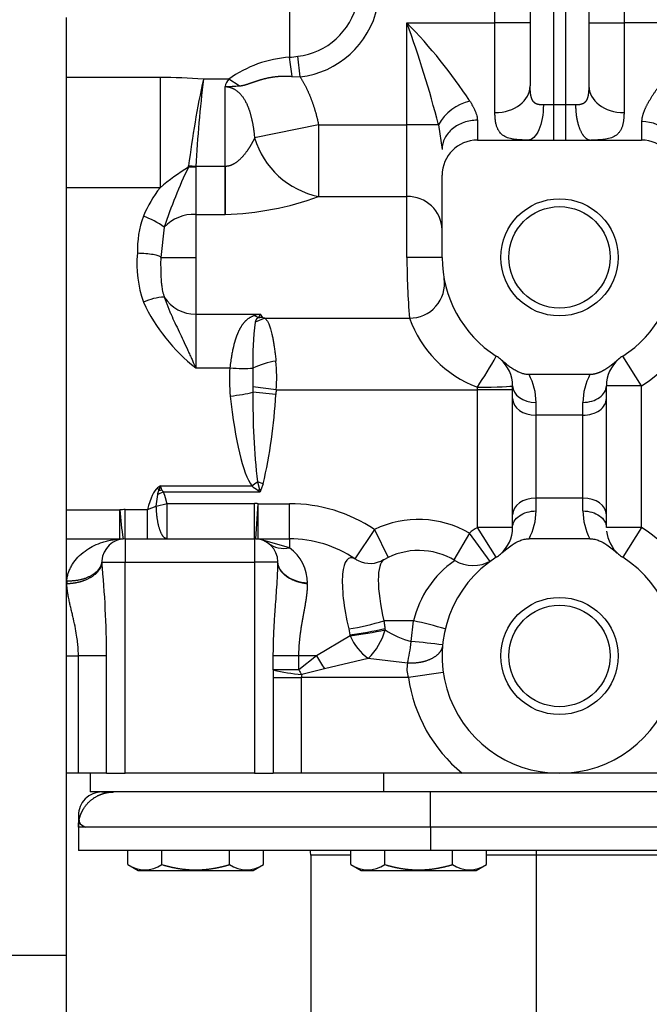
# Model space of a CAD drawing. Units: millimetres. Extents: x 0 to 408, y 0 to 202.
# Drawn here: x 201 to 206, y 137 to 146 of the extents above; entities that cross this region are included whole.
import ezdxf
from ezdxf.enums import TextEntityAlignment as Align
from ezdxf.lldxf.tags import DXFTag

# ---------------------------------------------------------------- set-up
doc = ezdxf.new("R2010")
doc.units = ezdxf.units.MM
doc.layers.add('G4L08-002_ALLCAT', color=7, linetype='Continuous')
doc.layers.add('Predeterminado', color=7, linetype='Continuous')
doc.styles.add('SEACAD_Arial', font='arial.ttf')
tags = doc.linetypes.add('HIDDEN2', pattern=[4.7625, 3.175, -1.5875]).pattern_tags.tags
tags[6:7] = [DXFTag(74, 4), DXFTag(75, 0), DXFTag(340, '0'), DXFTag(46, 0.0), DXFTag(50, 0.0), DXFTag(44, 0.0), DXFTag(45, 0.0)]
tags[4:5] = [DXFTag(74, 4), DXFTag(75, 0), DXFTag(340, '0'), DXFTag(46, 0.0), DXFTag(50, 0.0), DXFTag(44, 0.0), DXFTag(45, 0.0)]
doc.dimstyles.new('SOLE', dxfattribs={"dimtxt": 2.6, "dimasz": 2.08, "dimexe": 1.3, "dimexo": 1.3, "dimgap": 0.65, "dimtad": 1, "dimlfac": 10, "dimdsep": 46, "dimtxsty": 'SEACAD_Arial', "dimblk1": '_SE_FILLED', "dimblk2": '_SE_FILLED', "dimsah": 1, "dimcen": 1.3, "dimadec": 0, "dimazin": 0, "dimtfac": 0.7, "dimtdec": 3, "dimtmove": 0, "dimatfit": 3, "dimfxl": 1, "dimarcsym": 0})

# ---------------------------------------------------------------- blocks, each defined once
blk = doc.blocks.new('SE1')
at = {"layer": 'G4L08-002_ALLCAT', "color": 7, "linetype": 'Continuous'}
for p, q in [((205.3212, 149.4827), (205.3212, 145.1211)), ((205.4212, 149.4827), (205.4212, 145.1211)), ((204.8212, 145.8211), (204.8212, 148.4046)), ((205.9212, 148.4046), (205.9212, 145.8211)), ((203.0712, 146.794), (203.0712, 145.5279)), ((204.0712, 144.9525), (204.0712, 145.8211)), ((204.0712, 145.8211), (204.8212, 145.8211)), ((204.8212, 145.0551), (204.8212, 145.8211)), ((205.1212, 145.8211), (204.8212, 145.8211)), ((205.6212, 145.8211), (205.9212, 145.8211)), ((206.6712, 145.8211), (205.9212, 145.8211)), ((205.9212, 145.8211), (205.9212, 145.0551)), ((203.1614, 145.36), (203.1406, 145.5356)), ((203.0923, 145.3644), (203.1614, 145.36)), ((201.9676, 145.3545), (201.1712, 145.3545)), ((201.9676, 145.3545), (201.9676, 144.4151)), ((202.5527, 145.3416), (202.3363, 145.3416)), ((202.6427, 145.2838), (202.5527, 145.3416)), ((202.5212, 144.5965), (202.5212, 145.2775)), ((205.3212, 145.1211), (205.234, 145.1211)), ((205.3212, 145.1211), (205.3212, 144.8211)), ((205.4212, 145.1211), (205.3212, 145.1211)), ((205.4212, 145.1211), (205.4212, 144.8211)), ((205.5084, 145.1211), (205.4212, 145.1211)), ((203.3182, 144.9525), (202.7729, 144.839)), ((203.3182, 144.9525), (204.0712, 144.9525)), ((203.3182, 144.9525), (203.3182, 144.3397)), ((204.0712, 144.3397), (204.0712, 144.9525)), ((204.3398, 144.9525), (204.0712, 144.9525)), ((204.3398, 144.9525), (204.3712, 144.7412)), ((204.6712, 144.9905), (204.6712, 144.8211)), ((206.0712, 144.9785), (206.0712, 144.8211)), ((202.2094, 144.5911), (202.2105, 144.6017)), ((202.2715, 144.5965), (202.2105, 144.6017)), ((202.2712, 144.5914), (202.2715, 144.5965)), ((202.2712, 144.5914), (202.2712, 144.1868)), ((202.5212, 144.5965), (202.2715, 144.5965)), ((202.5214, 144.5965), (202.5212, 144.5965)), ((202.5212, 144.1868), (202.5212, 144.5965)), ((201.9676, 144.4151), (201.1712, 144.4151)), ((203.3182, 144.3397), (204.0712, 144.3397)), ((204.0712, 143.8211), (204.0712, 144.3397)), ((202.2712, 144.1868), (202.5212, 144.1868)), ((202.2712, 144.1868), (202.2712, 143.8211)), ((202.0033, 144.0772), (201.9727, 143.8211)), ((201.9727, 143.8211), (202.2712, 143.8211)), ((202.2712, 143.8211), (202.2712, 143.3375)), ((204.3712, 143.8211), (204.0712, 143.8211)), ((202.2712, 143.3375), (202.8212, 143.3375)), ((202.2712, 143.3375), (202.2712, 142.8782)), ((202.8212, 143.3375), (202.7729, 143.3241)), ((202.7729, 143.3241), (202.8053, 143.3078)), ((202.8605, 143.3026), (202.7782, 143.2671)), ((202.8017, 143.3063), (202.8378, 143.3117)), ((202.8053, 143.3078), (202.8017, 143.3063)), ((202.8212, 143.3375), (202.8053, 143.3078)), ((202.8378, 143.3117), (202.8053, 143.3078)), ((202.8212, 143.3375), (202.8378, 143.3117)), ((202.8605, 143.3026), (204.0927, 143.3026)), ((206.0712, 142.7257), (205.9097, 142.9785)), ((202.2712, 142.8782), (202.5621, 142.8782)), ((202.7586, 142.8762), (202.759, 142.7168)), ((202.759, 142.7168), (202.759, 142.6705)), ((202.9572, 142.6898), (202.759, 142.7168)), ((202.9572, 142.6898), (204.6712, 142.6898)), ((204.6712, 142.6898), (204.6712, 142.7143)), ((204.6712, 141.5166), (204.6712, 142.6898)), ((204.9712, 142.6898), (204.6712, 142.6898)), ((206.0712, 142.7257), (205.7712, 142.7257)), ((206.0712, 141.5166), (206.0712, 142.7257)), ((202.9527, 142.6512), (202.759, 142.6705)), ((205.1712, 142.4747), (205.1712, 142.5843)), ((205.5712, 142.4747), (205.5712, 142.5843)), ((205.1712, 141.7676), (205.1712, 142.4747)), ((205.5712, 142.4747), (205.1712, 142.4747)), ((205.5712, 141.7676), (205.5712, 142.4747)), ((201.9712, 141.8719), (201.9465, 141.8546)), ((201.9609, 141.8345), (201.9465, 141.8546)), ((201.9609, 141.8345), (201.9712, 141.8719)), ((201.9712, 141.8719), (202.7482, 141.8719)), ((201.9826, 141.8382), (201.9712, 141.8719)), ((202.7968, 141.9059), (202.815, 141.8418)), ((202.8455, 141.8881), (202.7968, 141.9059)), ((202.815, 141.8418), (202.8212, 141.82)), ((202.8273, 141.8374), (202.815, 141.8418)), ((202.8455, 141.8881), (202.8273, 141.8374)), ((201.9352, 141.7001), (201.9473, 141.7974)), ((201.9963, 141.82), (201.9473, 141.7974)), ((201.9963, 141.82), (202.8212, 141.82)), ((202.8027, 141.8331), (202.8212, 141.82)), ((205.5712, 141.7676), (205.1712, 141.7676)), ((205.1712, 141.658), (205.1712, 141.7676)), ((205.5712, 141.658), (205.5712, 141.7676)), ((201.6712, 141.6693), (201.8596, 141.6693)), ((201.6712, 141.4211), (201.6712, 141.6693)), ((201.8596, 141.6693), (201.9352, 141.7001)), ((201.8596, 141.4211), (201.8596, 141.6693)), ((201.9352, 141.7001), (202.0265, 141.7211)), ((202.0265, 141.7211), (202.7712, 141.7211)), ((202.0265, 141.4211), (202.0265, 141.7211)), ((202.7712, 141.4211), (202.7712, 141.7211)), ((202.7836, 141.4207), (202.8022, 141.7202)), ((202.8022, 141.7202), (203.0712, 141.7202)), ((202.8022, 141.4204), (202.8022, 141.7202)), ((203.0712, 141.4204), (203.0712, 141.7202)), ((201.1712, 141.667), (201.6235, 141.667)), ((201.6235, 141.4194), (201.6235, 141.667)), ((204.8327, 141.2638), (204.6712, 141.5166)), ((204.9712, 141.5166), (204.6712, 141.5166)), ((206.0712, 141.5166), (205.7712, 141.5166)), ((206.0712, 141.5166), (205.9097, 141.2638)), ((201.1712, 141.4194), (201.6235, 141.4194)), ((201.6712, 141.4211), (201.6712, 141.2211)), ((202.7712, 141.4211), (202.7712, 141.2211)), ((203.0712, 141.3442), (202.8022, 141.4204)), ((202.8022, 141.4204), (203.0712, 141.4204)), ((203.0712, 141.4204), (203.0712, 141.3442)), ((203.7952, 141.4997), (203.6281, 141.2508)), ((203.7952, 141.4997), (203.9103, 141.2614)), ((204.6032, 141.47), (204.471, 141.2409)), ((204.7804, 141.228), (204.6032, 141.47)), ((201.4714, 141.2211), (201.6712, 141.2211)), ((201.6712, 139.4211), (201.6712, 141.2211)), ((201.6712, 141.2211), (202.7712, 141.2211)), ((202.7712, 141.2211), (202.7712, 139.4211)), ((202.9712, 141.2211), (202.7712, 141.2211)), ((204.1279, 140.7211), (203.8744, 140.7211)), ((204.1084, 140.5443), (204.1279, 140.7211)), ((203.5871, 140.5929), (203.301, 140.4211)), ((203.5749, 140.6519), (203.5854, 140.6021)), ((203.5854, 140.6021), (203.5871, 140.5929)), ((203.8835, 140.6564), (203.885, 140.6445)), ((201.1712, 140.4211), (201.2712, 140.4211)), ((201.2712, 139.4211), (201.2712, 140.4211)), ((201.5112, 140.4211), (201.2712, 140.4211)), ((201.5112, 139.4211), (201.5112, 140.4211)), ((202.9324, 140.3017), (202.9324, 140.4211)), ((203.1504, 140.4211), (202.9324, 140.4211)), ((203.1504, 140.3017), (203.1504, 140.4211)), ((203.301, 140.4211), (203.1504, 140.4211)), ((203.301, 140.4211), (203.1504, 140.3017)), ((203.7419, 140.4005), (203.37, 140.3112)), ((204.077, 140.3605), (203.7419, 140.4005)), ((203.1504, 140.3017), (202.9324, 140.3017)), ((203.37, 140.3112), (203.1742, 140.2634)), ((204.3812, 140.2802), (204.0842, 140.2379)), ((202.9312, 140.2379), (202.9312, 139.4211)), ((202.9312, 140.2379), (203.1712, 140.2379)), ((203.1712, 140.2379), (203.1712, 139.4211)), ((204.0842, 140.2379), (203.1712, 140.2379)), ((203.8712, 139.4211), (203.8712, 139.2611)), ((204.2712, 138.9611), (204.2712, 139.2611)), ((204.2712, 138.9611), (201.3299, 138.9611)), ((222.4212, 138.9611), (204.2712, 138.9611)), ((204.2712, 138.9611), (204.2712, 138.7611)), ((205.1712, 138.7611), (205.1712, 138.7211)), ((203.5938, 138.7211), (203.2512, 138.7211)), ((205.1712, 138.7211), (204.7485, 138.7211)), ((207.9938, 138.7211), (205.1712, 138.7211)), ((205.1712, 138.7211), (205.1712, 137.2611)), ((201.1712, 137.8662), (200.3712, 137.8662))]:
    blk.add_line(p, q, dxfattribs=at)
at = {"layer": 'G4L08-002_ALLCAT', "color": 7, "linetype": 'HIDDEN2'}
for p, q in [((205.1212, 148.7274), (205.1212, 145.2849)), ((205.6212, 148.7274), (205.6212, 145.2849)), ((201.1712, 137.8662), (201.1712, 145.8662)), ((204.6712, 144.8211), (206.0712, 144.8211)), ((202.2712, 144.5914), (202.2094, 144.5911)), ((204.3712, 143.8211), (204.3712, 144.5211)), ((205.6309, 142.8211), (205.1115, 142.8211)), ((204.9712, 142.6161), (204.9712, 142.7257)), ((205.7712, 142.6161), (205.7712, 142.7257)), ((204.9712, 141.6262), (204.9712, 142.6161)), ((205.7712, 141.6262), (205.7712, 142.6161)), ((204.9712, 141.5166), (204.9712, 141.6262)), ((205.7712, 141.5166), (205.7712, 141.6262)), ((201.6712, 141.4211), (202.7712, 141.4211)), ((205.6309, 141.4211), (205.1115, 141.4211)), ((205.8636, 141.2974), (205.8487, 141.3153)), ((201.2712, 139.4211), (201.1712, 139.4211)), ((201.5112, 139.4211), (201.2712, 139.4211)), ((201.3712, 139.4211), (201.3712, 139.2611)), ((201.5112, 139.4211), (201.6712, 139.4211)), ((202.7712, 139.4211), (201.6712, 139.4211)), ((202.7712, 139.4211), (202.9312, 139.4211)), ((203.1712, 139.4211), (202.9312, 139.4211)), ((204.5405, 139.4211), (203.1712, 139.4211)), ((204.7347, 139.4211), (203.8712, 139.4211)), ((205.3712, 139.4211), (204.5405, 139.4211)), ((206.2019, 139.4211), (205.3712, 139.4211)), ((203.8712, 139.2611), (201.3712, 139.2611)), ((201.4712, 139.2611), (201.5712, 139.2611)), ((203.8338, 139.2611), (201.5712, 139.2611)), ((201.9712, 139.2608), (201.9712, 139.2589)), ((204.2712, 139.2611), (203.8712, 139.2611)), ((204.2712, 139.2611), (203.9134, 139.2611)), ((222.4212, 139.2611), (204.2712, 139.2611)), ((201.2712, 139.0611), (201.2712, 138.9611)), ((201.3299, 138.9611), (201.2712, 138.9611)), ((201.2712, 138.9611), (201.2712, 138.7611)), ((204.2712, 138.7611), (201.2712, 138.7611)), ((201.6938, 138.6416), (201.6938, 138.7611)), ((201.9825, 138.6416), (201.9825, 138.7611)), ((202.5599, 138.6416), (202.5599, 138.7611)), ((202.8485, 138.6416), (202.8485, 138.7611)), ((203.5938, 138.6416), (203.5938, 138.7611)), ((203.8825, 138.6416), (203.8825, 138.7611)), ((222.4212, 138.7611), (204.2712, 138.7611)), ((204.4599, 138.6416), (204.4599, 138.7611)), ((204.7485, 138.6416), (204.7485, 138.7611)), ((203.2512, 138.7211), (203.2512, 137.2611)), ((201.6938, 138.6416), (201.7812, 138.5911)), ((201.7812, 138.5911), (202.7612, 138.5911)), ((202.7612, 138.5911), (202.8485, 138.6416)), ((203.5938, 138.6416), (203.6812, 138.5911)), ((203.6812, 138.5911), (204.6612, 138.5911)), ((204.6612, 138.5911), (204.7485, 138.6416)), ((201.1712, 137.1162), (201.1712, 137.8662))]:
    blk.add_line(p, q, dxfattribs=at)
for centre, radius in [((205.3712, 143.8211), 0.5), ((205.3712, 143.8211), 0.4324), ((205.3712, 140.4211), 0.5), ((205.3712, 140.4211), 0.4324)]:
    blk.add_circle(centre, radius, dxfattribs=at)
at = {"layer": 'G4L08-002_ALLCAT', "color": 7, "linetype": 'Continuous'}
for centre, radius, start, end in [((203.0712, 146.1211), 0.7665, 276.75693, 58.54274), ((203.0712, 146.1211), 0.5896, 276.75693, 58.54273), ((202.619, 149.9063), 4.4017, 275.89631, 276.80489), ((203.1439, 144.5109), 1.0196, 94.09166, 125.44356), ((199.8268, 145.0265), 3.2829, 5.90728, 8.78461), ((201.9658, 140.0583), 5.2962, 85.98916, 89.98097), ((210.5383, 143.5669), 8.3918, 167.79151, 172.91732), ((215.5557, 143.8173), 13.307, 173.42273, 176.64322), ((202.3858, 149.0724), 3.7972, 272.04379, 273.88027), ((204.694, 144.7581), 0.404, 102.22617, 151.2398), ((206.0773, 144.658), 0.3206, 42.22673, 91.08325), ((203.4666, 145.0492), 0.7249, 196.85586, 258.18696), ((203.4148, 142.6806), 2.259, 122.24833, 129.84024), ((205.8131, 142.8478), 4.0032, 154.18414, 162.11586), ((202.7687, 143.7817), 1.0213, 141.66663, 157.5547), ((202.4474, 146.7255), 2.5398, 271.66537, 290.05199), ((204.0795, 144.048), 0.2918, 1.73338, 91.6389), ((202.6557, 143.875), 0.8822, 160.35695, 181.25734), ((201.6206, 143.5696), 0.6357, 52.98141, 71.26611), ((202.2536, 143.8478), 0.3395, 87.02805, 137.48562), ((202.8171, 143.7713), 1.0469, 175.37502, 198.57564), ((210.3009, 143.8203), 6.2297, 179.99201, 184.76665), ((205.3712, 143.8211), 1.3, 302.57897, 355.58828), ((204.0958, 143.5976), 0.295, 269.40207, 8.23633), ((202.0259, 143.013), 0.47, 92.74981, 115.33373), ((203.2356, 144.1053), 1.5608, 205.3213, 231.83654), ((202.2638, 143.6438), 0.3064, 211.77095, 271.37285), ((204.8963, 142.9647), 2.1395, 171.87396, 182.37097), ((202.881, 143.3866), 0.0865, 240.03872, 256.29331), ((205.0155, 143.6315), 0.9796, 199.61579, 249.42255), ((203.0566, 142.2497), 0.6938, 98.4203, 115.44186), ((201.4971, 142.7998), 1.4642, 355.6911, 5.33679), ((201.4721, 144.8523), 3.8478, 326.2457, 330.85741), ((203.9071, 142.7757), 1.3488, 175.64395, 185.86329), ((208.8196, 142.5874), 6.0612, 179.21422, 186.45578), ((198.7574, 142.8511), 4.2, 346.74493, 357.27274), ((202.0526, 141.8767), 0.0799, 208.79452, 225.16882), ((201.5685, 143.6115), 2.1019, 304.14247, 305.76166), ((210.2256, 152.3359), 12.8611, 234.45112, 234.74937), ((197.9416, 148.7256), 8.4343, 305.19397, 305.29635), ((226.4165, 133.4817), 25.0253, 160.49485, 160.53709), ((202.7712, 141.2211), 0.5, 86.44542, 90), ((203.0712, 140.4211), 1.299, 56.12665, 90), ((205.0681, 141.9411), 3.4554, 184.55007, 188.67054), ((204.1712, 140.7211), 0.8646, 60.02083, 115.77622), ((204.6712, 141.658), 0.5, 331.72393, 359.99947), ((206.0717, 141.6581), 0.5006, 180.01576, 208.26083), ((205.3712, 140.4211), 1.3, 122.57897, 126.21062), ((205.3712, 140.4211), 1.3, 17.1926, 57.42103), ((203.0712, 140.4211), 0.9993, 56.1269, 89.99976), ((202.8404, 141.0365), 0.3846, 0.71454, 53.1301), ((201.5941, 141.2259), 0.1228, 176.51938, 182.24423), ((193.117, 140.405), 8.3942, 0.11032, 5.57962), ((204.9713, 140.5211), 0.8668, 124.90459, 166.65706), ((201.3533, 141.0458), 0.1818, 175.47596, 182.91607), ((203.242, 142.7746), 2.1486, 278.91339, 287.11757), ((203.2508, 136.7348), 4.0817, 73.67364, 77.59067), ((204.0153, 140.7789), 0.4669, 203.47607, 234.14585), ((203.3625, 140.787), 0.5416, 314.46737, 344.74044), ((204.2962, 141.2627), 0.7425, 236.37437, 255.35475), ((203.5991, 134.4858), 6.0799, 82.66141, 85.19448), ((204.5791, 141.1459), 1.4693, 209.55703, 214.61965), ((204.2845, 140.311), 0.2132, 166.59496, 200.06288), ((204.6222, 140.2376), 1.6911, 177.82887, 179.99168), ((203.3022, 141.8545), 1.5962, 256.60379, 265.4004), ((203.2822, 140.2376), 0.111, 166.58282, 179.88081), ((205.3712, 140.4211), 1.3, 188.10421, 230.28486)]:
    blk.add_arc(centre, radius, start, end, dxfattribs=at)
at = {"layer": 'G4L08-002_ALLCAT', "color": 7, "linetype": 'HIDDEN2'}
for centre, radius, start, end in [((195.4937, 142.6928), 9.1302, 14.32929, 20.03736), ((200.8387, 142.6722), 4.5127, 33.34849, 44.25033), ((202.6496, 145.2541), 0.1305, 137.93158, 169.66841), ((204.6712, 144.5211), 0.3, 90, 180), ((206.0712, 144.5211), 0.3, 0, 90), ((205.3712, 143.8211), 1, 180, 237.42103), ((205.3712, 143.8211), 1, 302.57897, 0), ((204.6712, 142.7257), 0.3, 49.16321, 57.42103), ((204.6712, 142.7257), 0.3, 0, 49.16321), ((206.0712, 142.7257), 0.3, 130.83679, 180), ((206.0712, 142.7257), 0.3, 122.57897, 130.83679), ((204.6712, 141.5166), 0.3, 310.83675, 360), ((201.6712, 141.2211), 0.2, 90, 176.48415), ((202.7712, 141.2211), 0.2, 0.71454, 90), ((206.0714, 141.5166), 0.3002, 185.79588, 229.14883), ((204.1712, 140.7211), 0.6, 59.10487, 119.64387), ((205.3712, 140.4211), 1, 122.57897, 57.42103), ((204.6712, 141.5166), 0.3, 302.57897, 310.83675), ((206.0712, 141.5166), 0.3, 229.16325, 237.42103), ((203.7548, 141.432), 0.2213, 243.38075, 302.22956), ((204.6359, 141.4967), 0.3041, 239.2289, 299.7702), ((203.238, 143.3546), 2.7743, 277.19463, 283.45537), ((203.2294, 143.5472), 2.9758, 276.90392, 282.72677), ((202.8312, 138.7211), 0.42, 0, 5.46502), ((201.8382, 138.8587), 0.2608, 236.39266, 303.60734), ((202.389, 140.0494), 1.4653, 253.89501, 254.52582), ((202.7042, 138.8587), 0.2608, 236.39266, 303.60734), ((203.7382, 138.8587), 0.2608, 236.39266, 303.60734), ((204.289, 140.0494), 1.4653, 253.89501, 254.52582), ((204.6042, 138.8587), 0.2608, 236.39266, 303.60734)]:
    blk.add_arc(centre, radius, start, end, dxfattribs=at)
at = {"layer": 'G4L08-002_ALLCAT', "color": 7, "linetype": 'Continuous'}
for centre, major_axis, ratio, start_param, end_param in [((204.8212, 145.2849), (0.3, 0), 0.765986, 4.712389, 6.283185), ((205.9212, 145.2849), (-0.3, 0), 0.765986, 0, 1.570796), ((202.5621, 142.93), (0.2991, -0.0231), 0.1723, 4.725717, 5.442158), ((204.6725, 142.5846), (0.1175, -0.4853), 0.998614, 1.332929, 1.827117), ((206.0699, 142.5846), (-0.1176, -0.4853), 0.998638, 4.456246, 4.950422), ((204.6712, 142.7257), (0.3, 0), 0.037817, 4.712389, 6.283185), ((205.1712, 142.7257), (-0.2, 0), 0.707107, 0, 1.570796), ((205.5712, 142.7257), (-0.2, 0), 0.707107, 1.570796, 3.141593), ((202.5653, 142.6898), (-0.2983, -0.032), 0.171842, 1.552354, 2.258898), ((202.821, 143.5291), (0.0002, -1.7087), 0.175462, 5.261048, 6.037199), ((205.1712, 142.6161), (-0.2, 0), 0.707107, 0, 1.570796), ((205.5712, 142.6161), (-0.2, 0), 0.707107, 1.570796, 3.141593), ((201.9733, 140.694), (-0.0021, 1.1693), 0.173697, 0.122103, 0.584059), ((201.9826, 141.8564), (-0.2957, -0.0505), 0.059698, 1.48734, 1.560586), ((205.1712, 141.6262), (-0.2, 0), 0.707107, 4.712389, 6.283185), ((205.5712, 141.6262), (-0.2, 0), 0.707107, 3.141593, 4.712389), ((201.6712, 141.1842), (-0.4925, 0), 0.984957, 4.712391, 4.809321), ((201.6238, 141.7191), (-0.0276, 0.2989), 0.849261, 3.032143, 3.144352), ((202.8021, 141.7202), (0.0183, 0.2995), 0.849599, 3.140866, 3.213844), ((203.0712, 141.6211), (0.18, 0.24), 0.82137, 3.141593, 3.8816), ((203.7621, 140.6096), (0.1768, -0.6483), 0.254457, 2.908733, 4.577915), ((203.7952, 141.4997), (0.1396, 0.2655), 0.940983, 3.027705, 3.141512), ((204.0367, 140.6844), (0.1532, -0.5619), 0.254457, 3.20678, 4.577915), ((204.077, 140.5443), (0.0403, 0.2973), 0.10367, 4.059622, 4.726443), ((203.1742, 140.3017), (-0.1577, 0.2552), 0.067485, 1.529147, 1.679586)]:
    blk.add_ellipse(centre, major_axis=major_axis, ratio=ratio, start_param=start_param, end_param=end_param, dxfattribs=at)
for points, degree, knots in [([(206.6712, 145.8211), (206.5872, 145.726), (206.5032, 145.631), (206.4209, 145.536), (206.2738, 145.3612), (206.1524, 145.1912), (206.1053, 145.1153), (206.0712, 145.0411), (206.0712, 144.9785)], 5, [0, 0, 0, 0, 0, 0, 0.539345, 0.539345, 0.539345, 1, 1, 1, 1, 1, 1]), ([(202.6427, 145.2838), (202.6618, 145.2848), (202.682, 145.2884), (202.7028, 145.295), (202.7372, 145.3069), (202.7736, 145.3198), (202.7878, 145.3246), (202.8173, 145.3342), (202.8482, 145.3429), (202.8643, 145.3471), (202.9168, 145.3589), (202.9723, 145.3662), (203.0116, 145.3685), (203.0517, 145.3679), (203.0923, 145.3644)], 5, [0, 0, 0, 0, 0, 0, 0.27269, 0.27269, 0.27269, 0.440134, 0.440134, 0.440134, 0.614904, 0.614904, 0.614904, 1, 1, 1, 1, 1, 1]), ([(205.234, 145.1211), (205.2024, 145.1211), (205.1762, 145.1237), (205.1567, 145.1333), (205.1343, 145.163), (205.1244, 145.2124), (205.1222, 145.2344), (205.1212, 145.2587), (205.1212, 145.2849)], 5, [0, 0, 0, 0, 0, 0, 0.611091, 0.611091, 0.611091, 1, 1, 1, 1, 1, 1]), ([(205.6212, 145.2849), (205.6212, 145.2758), (205.6211, 145.2669), (205.6208, 145.2583), (205.6197, 145.2348), (205.6174, 145.2135), (205.6153, 145.2008), (205.61, 145.1787), (205.602, 145.1609), (205.5975, 145.1534), (205.5875, 145.1411), (205.5747, 145.1325), (205.5679, 145.1292), (205.5534, 145.1244), (205.5364, 145.122), (205.5276, 145.1214), (205.5183, 145.1211), (205.5084, 145.1211)], 5, [0, 0, 0, 0, 0, 0, 0.135397, 0.135397, 0.135397, 0.379784, 0.379784, 0.379784, 0.603588, 0.603588, 0.603588, 0.808662, 0.808662, 0.808662, 1, 1, 1, 1, 1, 1]), ([(202.5212, 145.2775), (202.5545, 145.2775), (202.5878, 145.2682), (202.6193, 145.2495), (202.6863, 145.1852), (202.7325, 145.0797), (202.7513, 145.0075), (202.7643, 144.9263), (202.7729, 144.839)], 5, [0, 0, 0, 0, 0, 0, 0.421005, 0.421005, 0.421005, 1, 1, 1, 1, 1, 1]), ([(204.6084, 145.153), (204.6125, 145.1459), (204.6201, 145.1328), (204.6312, 145.1129), (204.6413, 145.0934), (204.6512, 145.0721), (204.6598, 145.0507), (204.6663, 145.0291), (204.6704, 145.009), (204.6709, 144.9966), (204.6712, 144.9905)], 3, [0, 0, 0, 0, 0.120724, 0.223607, 0.348504, 0.465876, 0.607643, 0.743492, 0.874044, 1, 1, 1, 1]), ([(205.234, 145.1211), (205.234, 145.0819), (205.2306, 145.0426), (205.2175, 144.97), (205.2078, 144.9368), (205.1836, 144.8812), (205.1691, 144.859), (205.1375, 144.8289), (205.1204, 144.8211), (205.1032, 144.8211)], 3, [0, 0, 0, 0, 0.25, 0.25, 0.5, 0.5, 0.75, 0.75, 1, 1, 1, 1]), ([(205.5084, 145.1211), (205.5084, 145.074), (205.5124, 145.0269), (205.5205, 144.9822), (205.5438, 144.9025), (205.5786, 144.8489), (205.5981, 144.8304), (205.6186, 144.8211), (205.6391, 144.8211)], 5, [0, 0, 0, 0, 0, 0, 0.5, 0.5, 0.5, 1, 1, 1, 1, 1, 1]), ([(205.1032, 144.8211), (205.0975, 144.8211), (205.0861, 144.8212), (205.0695, 144.8214), (205.0533, 144.8219), (205.0376, 144.8226), (205.0223, 144.8235), (205.0075, 144.8248), (204.9931, 144.8265), (204.9791, 144.8285), (204.9515, 144.8336), (204.9142, 144.845), (204.8824, 144.8654), (204.8622, 144.8871), (204.8495, 144.9061), (204.8391, 144.9284), (204.8311, 144.9543), (204.8254, 144.9839), (204.8218, 145.0173), (204.8214, 145.0424), (204.8212, 145.0551)], 3, [0, 0, 0, 0, 0.02689, 0.053973, 0.081301, 0.108923, 0.136888, 0.165242, 0.194029, 0.223292, 0.253073, 0.376794, 0.506551, 0.570536, 0.636398, 0.70433, 0.774506, 0.847083, 0.922205, 1, 1, 1, 1]), ([(205.9212, 145.0551), (205.9211, 145.0491), (205.921, 145.037), (205.9203, 145.0198), (205.919, 145.0036), (205.9173, 144.9882), (205.915, 144.9737), (205.9122, 144.96), (205.909, 144.9472), (205.9052, 144.9351), (205.9009, 144.9239), (205.8962, 144.9134), (205.8909, 144.9036), (205.8851, 144.8945), (205.8788, 144.8861), (205.8721, 144.8784), (205.8565, 144.8632), (205.8282, 144.845), (205.7878, 144.8326), (205.7526, 144.8267), (205.7265, 144.8239), (205.6989, 144.8222), (205.67, 144.8213), (205.6494, 144.8212), (205.6391, 144.8211)], 3, [0, 0, 0, 0, 0.036639, 0.072682, 0.108141, 0.14303, 0.17736, 0.211147, 0.244405, 0.277148, 0.309394, 0.341159, 0.37246, 0.403316, 0.433747, 0.463771, 0.49341, 0.623212, 0.746966, 0.80018, 0.85183, 0.902166, 0.95146, 1, 1, 1, 1]), ([(204.6712, 144.9905), (204.6319, 144.9905), (204.5927, 144.984), (204.5201, 144.959), (204.4868, 144.9405), (204.4313, 144.8944), (204.4091, 144.8668), (204.379, 144.8065), (204.3712, 144.7739), (204.3712, 144.7412)], 3, [0, 0, 0, 0, 0.25, 0.25, 0.5, 0.5, 0.75, 0.75, 1, 1, 1, 1]), ([(202.7729, 144.839), (202.7578, 144.8077), (202.7408, 144.7764), (202.7222, 144.7464), (202.6743, 144.6787), (202.6209, 144.6285), (202.5882, 144.6072), (202.5548, 144.5965), (202.5214, 144.5965)], 5, [0, 0, 0, 0, 0, 0, 0.410141, 0.410141, 0.410141, 1, 1, 1, 1, 1, 1]), ([(202.5214, 144.5965), (202.5214, 144.5892), (202.5213, 144.5736), (202.5213, 144.5488), (202.5213, 144.5214), (202.5213, 144.4914), (202.5213, 144.4589), (202.5213, 144.4241), (202.5213, 144.3873), (202.5213, 144.3487), (202.5212, 144.3088), (202.5212, 144.2679), (202.5212, 144.2265), (202.5212, 144.2003), (202.5212, 144.1868)], 3, [0, 0, 0, 0, 0.04889, 0.104043, 0.165459, 0.233138, 0.307081, 0.387285, 0.473752, 0.56648, 0.66547, 0.77072, 0.88223, 1, 1, 1, 1]), ([(201.9727, 143.8211), (201.9703, 143.8254), (201.9633, 143.8297), (201.9412, 143.8376), (201.9261, 143.8413), (201.8898, 143.8476), (201.8685, 143.8502), (201.8227, 143.8541), (201.7982, 143.8553), (201.7737, 143.8557)], 3, [0, 0, 0, 0, 0.25, 0.25, 0.5, 0.5, 0.75, 0.75, 1, 1, 1, 1]), ([(201.9727, 143.8211), (201.9726, 143.8133), (201.9724, 143.7976), (201.9724, 143.7742), (201.9724, 143.7509), (201.9727, 143.7202), (201.9733, 143.6826), (201.975, 143.6391), (201.9782, 143.5972), (201.9829, 143.5617), (201.9888, 143.5317), (201.995, 143.507), (202.0005, 143.4907), (202.0033, 143.4824)], 3, [0, 0, 0, 0, 0.066808, 0.133118, 0.19945, 0.266324, 0.398478, 0.527322, 0.650794, 0.772996, 0.847626, 0.923218, 1, 1, 1, 1]), ([(202.7729, 143.3241), (202.7695, 143.323), (202.7629, 143.321), (202.7537, 143.3174), (202.7453, 143.3135), (202.7374, 143.3094), (202.73, 143.305), (202.723, 143.3005), (202.7165, 143.2958), (202.7103, 143.291), (202.7044, 143.286), (202.6988, 143.2809), (202.6934, 143.2756), (202.6883, 143.2702), (202.6834, 143.2647), (202.6787, 143.2591), (202.6741, 143.2534), (202.6697, 143.2476), (202.6655, 143.2416), (202.6615, 143.2356), (202.6575, 143.2294), (202.6538, 143.2232), (202.6501, 143.2169), (202.6465, 143.2105), (202.6431, 143.204), (202.6398, 143.1974), (202.6365, 143.1907), (202.6245, 143.1646), (202.6066, 143.1161), (202.5904, 143.0527), (202.5798, 143.0001), (202.5738, 142.965), (202.5677, 142.9245), (202.5644, 142.897), (202.5621, 142.8782)], 3, [0, 0, 0, 0, 0.019171, 0.037827, 0.056066, 0.073952, 0.091533, 0.10885, 0.12594, 0.142835, 0.159568, 0.176161, 0.192628, 0.208971, 0.225202, 0.241337, 0.257388, 0.273362, 0.289267, 0.305105, 0.320878, 0.336589, 0.352237, 0.367824, 0.38335, 0.398819, 0.414232, 0.429594, 0.576899, 0.720707, 0.791494, 0.861599, 0.905088, 1, 1, 1, 1]), ([(202.8017, 143.3063), (202.7979, 143.3043), (202.794, 143.3016), (202.791, 143.2982), (202.7852, 143.2905), (202.7817, 143.282), (202.7802, 143.2771), (202.779, 143.2722), (202.7782, 143.2671)], 5, [0, 0, 0, 0, 0, 0, 0.440551, 0.440551, 0.440551, 1, 1, 1, 1, 1, 1]), ([(202.8605, 143.3026), (202.8626, 143.3006), (202.8669, 143.2966), (202.8729, 143.2895), (202.8788, 143.2811), (202.8848, 143.2713), (202.8906, 143.2598), (202.899, 143.2408), (202.9094, 143.2109), (202.9194, 143.1727), (202.9274, 143.135), (202.9337, 143.101), (202.9396, 143.0641), (202.9451, 143.0241), (202.9503, 142.9814), (202.9534, 142.9512), (202.955, 142.936)], 3, [0, 0, 0, 0, 0.032609, 0.068443, 0.107536, 0.149913, 0.195595, 0.244599, 0.360879, 0.489853, 0.569797, 0.651761, 0.735753, 0.821785, 0.909864, 1, 1, 1, 1]), ([(201.9473, 141.7974), (201.948, 141.8014), (201.9491, 141.8084), (201.9515, 141.818), (201.9543, 141.8254), (201.9573, 141.831), (201.9599, 141.8335), (201.9609, 141.8345)], 3, [0, 0, 0, 0, 0.304576, 0.525537, 0.73497, 0.891924, 1, 1, 1, 1]), ([(202.0265, 141.7211), (202.0252, 141.7267), (202.0239, 141.7323), (202.0226, 141.7379), (202.0194, 141.7505), (202.016, 141.7631), (202.0141, 141.7701), (202.0099, 141.784), (202.0052, 141.798), (202.0027, 141.805), (201.9999, 141.8122), (201.9965, 141.8194), (201.9965, 141.8196), (201.9964, 141.8198), (201.9963, 141.82)], 5, [0, 0, 0, 0, 0, 0, 0.282759, 0.282759, 0.282759, 0.636557, 0.636557, 0.636557, 0.990554, 0.990554, 0.990554, 1, 1, 1, 1, 1, 1]), ([(204.9712, 141.5166), (204.9712, 141.5351), (204.9764, 141.5536), (204.9964, 141.5878), (205.0113, 141.6035), (205.0483, 141.6297), (205.0705, 141.6401), (205.1188, 141.6543), (205.145, 141.658), (205.1712, 141.658)], 3, [0, 0, 0, 0, 0.25, 0.25, 0.5, 0.5, 0.75, 0.75, 1, 1, 1, 1]), ([(205.5712, 141.658), (205.5974, 141.658), (205.6235, 141.6543), (205.6719, 141.6401), (205.6941, 141.6297), (205.7311, 141.6035), (205.7459, 141.5878), (205.766, 141.5536), (205.7712, 141.5351), (205.7712, 141.5166)], 3, [0, 0, 0, 0, 0.25, 0.25, 0.5, 0.5, 0.75, 0.75, 1, 1, 1, 1]), ([(201.1721, 141.0601), (201.1727, 141.0657), (201.1738, 141.0769), (201.1766, 141.0934), (201.1802, 141.1099), (201.1849, 141.1263), (201.1904, 141.1425), (201.1969, 141.1587), (201.2044, 141.1746), (201.2127, 141.1903), (201.2221, 141.2058), (201.2429, 141.2368), (201.2817, 141.2809), (201.3407, 141.3275), (201.4077, 141.3653), (201.4672, 141.3888), (201.5219, 141.4041), (201.5701, 141.4141), (201.605, 141.4175), (201.6235, 141.4194)], 3, [0, 0, 0, 0, 0.023037, 0.046548, 0.070572, 0.095143, 0.120295, 0.146057, 0.172457, 0.199524, 0.22728, 0.255748, 0.373167, 0.505024, 0.621131, 0.752708, 0.823615, 0.906043, 1, 1, 1, 1]), ([(201.4714, 141.2211), (201.4696, 141.1928), (201.4591, 141.1645), (201.4398, 141.1376), (201.3858, 141.0893), (201.3074, 141.056), (201.2637, 141.0441), (201.2177, 141.0376), (201.1718, 141.0365)], 5, [0, 0, 0, 0, 0, 0, 0.5, 0.5, 0.5, 1, 1, 1, 1, 1, 1]), ([(202.9324, 140.4211), (202.9325, 140.4381), (202.9326, 140.472), (202.9336, 140.5231), (202.9351, 140.5744), (202.9372, 140.626), (202.9398, 140.6778), (202.9429, 140.7299), (202.9463, 140.7822), (202.9512, 140.8504), (202.9574, 140.9341), (202.9635, 141.0217), (202.9678, 141.0972), (202.9705, 141.1601), (202.9709, 141.201), (202.9712, 141.2211)], 3, [0, 0, 0, 0, 0.062514, 0.125366, 0.188583, 0.25219, 0.316214, 0.380679, 0.445611, 0.511032, 0.635269, 0.759312, 0.842002, 0.922213, 1, 1, 1, 1]), ([(203.225, 141.0413), (203.1902, 141.0444), (203.1564, 141.0515), (203.0948, 141.0724), (203.0671, 141.0863), (203.0211, 141.1194), (203.0028, 141.1385), (202.978, 141.1796), (202.9714, 141.2016), (202.9712, 141.2236)], 3, [0, 0, 0, 0, 0.25, 0.25, 0.5, 0.5, 0.75, 0.75, 1, 1, 1, 1]), ([(201.2712, 140.4211), (201.2711, 140.4296), (201.271, 140.4468), (201.2699, 140.4728), (201.2683, 140.4993), (201.2659, 140.5262), (201.2629, 140.5536), (201.2572, 140.5961), (201.2463, 140.6583), (201.2324, 140.7233), (201.2199, 140.7769), (201.2107, 140.8153), (201.2017, 140.8532), (201.193, 140.8924), (201.185, 140.9315), (201.1786, 140.9696), (201.174, 141.0044), (201.1725, 141.0261), (201.1718, 141.0365)], 3, [0, 0, 0, 0, 0.037957, 0.076711, 0.116288, 0.156708, 0.197995, 0.240167, 0.350439, 0.485348, 0.548033, 0.610754, 0.674884, 0.738158, 0.810532, 0.878242, 0.941366, 1, 1, 1, 1]), ([(203.1504, 140.4211), (203.1504, 140.4964), (203.156, 140.5716), (203.1671, 140.6461), (203.1905, 140.7714), (203.2122, 140.8921), (203.2198, 140.9414), (203.2246, 140.9896), (203.225, 141.0365)], 5, [0, 0, 0, 0, 0, 0, 0.583622, 0.583622, 0.583622, 1, 1, 1, 1, 1, 1]), ([(203.8744, 140.7211), (203.8765, 140.7082), (203.8784, 140.6953), (203.8802, 140.6824), (203.8819, 140.6694), (203.8835, 140.6564), (203.8835, 140.6564), (203.8835, 140.6564), (203.8835, 140.6564), (203.8835, 140.6564), (203.8835, 140.6564)], 5, [0, 0, 0, 0, 0, 0, 0.999969, 0.999969, 0.999969, 0.999969, 0.999969, 1, 1, 1, 1, 1, 1]), ([(204.3757, 140.5159), (204.3731, 140.4883), (204.3619, 140.4615), (204.3423, 140.4368), (204.2882, 140.3942), (204.2106, 140.3683), (204.1675, 140.3603), (204.1223, 140.3578), (204.077, 140.3605)], 5, [0, 0, 0, 0, 0, 0, 0.5, 0.5, 0.5, 1, 1, 1, 1, 1, 1]), ([(201.2769, 139.0196), (201.2838, 139.0543), (201.2958, 139.088), (201.3127, 139.1196), (201.3625, 139.1865), (201.4322, 139.2334), (201.4769, 139.2519), (201.5241, 139.2611), (201.5712, 139.2611)], 5, [0.1249446, 0.1249446, 0.1249446, 0.1249446, 0.1249446, 0.1249446, 0.5, 0.5, 0.5, 1, 1, 1, 1, 1, 1])]:
    blk.add_open_spline(points, degree=degree, knots=knots, dxfattribs=at)
for points in [[(203.1614, 145.36), (203.209, 145.2837), (203.2475, 145.2028), (203.2776, 145.1197), (203.3008, 145.0362), (203.3182, 144.9525)], [(202.9572, 142.6898), (202.9562, 142.6819), (202.9552, 142.6742), (202.9542, 142.6664), (202.9534, 142.6588), (202.9527, 142.6512)], [(202.0265, 141.4211), (201.9991, 141.4211), (201.9716, 141.4549), (201.9493, 141.5228), (201.9371, 141.6103), (201.9352, 141.7001)], [(201.4716, 141.2334), (201.468, 141.1748), (201.4293, 141.1185), (201.3557, 141.0759), (201.2639, 141.0568), (201.1721, 141.0601)], [(203.225, 141.0365), (203.1415, 141.045), (203.0626, 141.0719), (203.0023, 141.1157), (202.9718, 141.1684), (202.9712, 141.2211)]]:
    blk.add_open_spline(points, degree=5, dxfattribs=at)
at = {"layer": 'G4L08-002_ALLCAT', "color": 7, "linetype": 'HIDDEN2'}
for points, degree, knots in [([(202.0033, 143.4824), (202.0065, 143.4727), (202.013, 143.4531), (202.0239, 143.4237), (202.0356, 143.3939), (202.0482, 143.3638), (202.0673, 143.32), (202.0944, 143.2609), (202.1286, 143.1886), (202.1644, 143.1127), (202.1936, 143.0499), (202.2179, 142.9968), (202.2346, 142.96), (202.2525, 142.92), (202.2643, 142.8936), (202.2712, 142.8782)], 3, [0, 0, 0, 0, 0.048278, 0.097589, 0.147918, 0.199253, 0.251592, 0.372614, 0.503016, 0.620274, 0.752213, 0.810678, 0.876139, 0.927736, 1, 1, 1, 1]), ([(205.1115, 142.8211), (205.1073, 142.8212), (205.0988, 142.8214), (205.0859, 142.8229), (205.0727, 142.8253), (205.0595, 142.8287), (205.0461, 142.8329), (205.0264, 142.8404), (205.0001, 142.8532), (204.9691, 142.872), (204.938, 142.8942), (204.9043, 142.9209), (204.8807, 142.9411), (204.8674, 142.9527)], 3, [0, 0, 0, 0, 0.044591, 0.090435, 0.137545, 0.185918, 0.235538, 0.286373, 0.409249, 0.544051, 0.671067, 0.813092, 1, 1, 1, 1]), ([(205.875, 142.9527), (205.8625, 142.9418), (205.8495, 142.9307), (205.8361, 142.9194), (205.8097, 142.898), (205.7807, 142.8771), (205.7663, 142.8675), (205.7381, 142.8504), (205.7063, 142.8361), (205.6907, 142.8302), (205.6717, 142.8251), (205.6517, 142.8224), (205.6491, 142.8221), (205.644, 142.8216), (205.6388, 142.8213), (205.6361, 142.8212), (205.6335, 142.8211), (205.6309, 142.8211)], 5, [0, 0, 0, 0, 0, 0, 0.347496, 0.347496, 0.347496, 0.657453, 0.657453, 0.657453, 0.922993, 0.922993, 0.922993, 0.961579, 0.961579, 0.961579, 1, 1, 1, 1, 1, 1]), ([(204.8674, 141.2896), (204.8851, 141.3049), (204.9178, 141.3329), (204.9718, 141.3731), (205.0217, 141.4014), (205.0639, 141.4154), (205.0871, 141.4196), (205.0991, 141.4207), (205.1053, 141.421), (205.1084, 141.4211), (205.1102, 141.4211), (205.1111, 141.4211), (205.1115, 141.4211)], 3, [0, 0, 0, 0, 0.248114, 0.456026, 0.713631, 0.85276, 0.925287, 0.962352, 0.981216, 0.990685, 0.995412, 1, 1, 1, 1]), ([(205.6309, 141.4211), (205.6313, 141.4211), (205.6322, 141.4211), (205.634, 141.4211), (205.6371, 141.421), (205.6433, 141.4207), (205.6553, 141.4196), (205.6784, 141.4154), (205.7207, 141.4014), (205.7706, 141.3731), (205.8246, 141.3329), (205.8573, 141.3049), (205.875, 141.2896)], 3, [0, 0, 0, 0, 0.004588, 0.009315, 0.018786, 0.037653, 0.074717, 0.147244, 0.286372, 0.543975, 0.751876, 1, 1, 1, 1]), ([(201.4712, 139.2611), (201.4425, 139.2583), (201.3932, 139.2518), (201.3254, 139.2055), (201.2798, 139.1374), (201.2738, 139.0879), (201.2712, 139.0592)], 3, [0, 0, 0, 0, 0.249999, 0.499997, 0.749996, 1, 1, 1, 1]), ([(201.998, 138.6372), (202.0308, 138.6281), (202.0614, 138.6207), (202.0903, 138.6146), (202.1677, 138.601), (202.2384, 138.5958), (202.2828, 138.5953), (202.3595, 138.5991), (202.4427, 138.6125), (202.4787, 138.6198), (202.5174, 138.6293), (202.5599, 138.6416)], 5, [0, 0, 0, 0, 0, 0, 0.247005, 0.247005, 0.247005, 0.68827, 0.68827, 0.68827, 1, 1, 1, 1, 1, 1]), ([(203.898, 138.6372), (203.9308, 138.6281), (203.9614, 138.6207), (203.9903, 138.6146), (204.0677, 138.601), (204.1384, 138.5958), (204.1828, 138.5953), (204.2595, 138.5991), (204.3427, 138.6125), (204.3787, 138.6198), (204.4174, 138.6293), (204.4599, 138.6416)], 5, [0, 0, 0, 0, 0, 0, 0.247005, 0.247005, 0.247005, 0.68827, 0.68827, 0.68827, 1, 1, 1, 1, 1, 1])]:
    blk.add_open_spline(points, degree=degree, knots=knots, dxfattribs=at)
for points, degree in [([(201.2712, 138.9611), (201.2712, 138.9729), (201.2718, 138.9847), (201.2729, 138.9964), (201.2747, 139.0081), (201.2769, 139.0196)], 5), ([(201.2712, 138.9611), (201.2712, 138.9709), (201.2716, 138.9808), (201.2724, 138.9906), (201.2736, 139.0003), (201.2752, 139.01)], 5), ([(201.277, 139.0197), (201.273, 139.0002), (201.2909, 138.9807), (201.3308, 138.9611)], 3)]:
    blk.add_open_spline(points, degree=degree, dxfattribs=at)
blk = doc.blocks.new('DMBLK77')
at = {"layer": 'Predeterminado', "linetype": 'Continuous'}
for points in [[(202.4512, 120.8732), (202.4512, 121.5665), (200.3712, 121.2199)], [(250.8612, 120.8732), (252.9412, 121.2199), (250.8612, 121.5665)]]:
    blk.add_hatch(color=7, dxfattribs=at).paths.add_polyline_path(points)
at = {"layer": 'Predeterminado', "color": 7, "linetype": 'Continuous'}
for p, q in [((252.9412, 141.5181), (252.9412, 119.9199)), ((200.3712, 127.7211), (200.3712, 119.9199)), ((200.3712, 121.2199), (252.9412, 121.2199))]:
    blk.add_line(p, q, dxfattribs=at)
at = {"layer": 'Predeterminado', "color": 7, "linetype": 'Continuous', "style": 'SEACAD_Arial'}
blk.add_text('525.7', height=2.6, dxfattribs=at).set_placement((222.0779, 124.4699), align=Align.TOP_LEFT)
blk = doc.blocks.new('_SE_FILLED')
at = {"color": 0}
blk.add_line((0, 0), (-1, 0), dxfattribs=at)
blk.add_solid([(0, 0), (-1, -0.1665), (-1, 0.1665), (0, 0)], dxfattribs=at)
blk = doc.blocks.new('DMBLK78')
at = {"layer": 'Predeterminado', "linetype": 'Continuous'}
for points in [[(165.1012, 113.0732), (165.1012, 113.7665), (163.0212, 113.4199)], [(250.8612, 113.0732), (252.9412, 113.4199), (250.8612, 113.7665)]]:
    blk.add_hatch(color=7, dxfattribs=at).paths.add_polyline_path(points)
at = {"layer": 'Predeterminado', "color": 7, "linetype": 'Continuous'}
for p, q in [((252.9412, 141.5181), (252.9412, 112.1199)), ((163.0212, 140.4211), (163.0212, 112.1199)), ((252.9412, 113.4199), (163.0212, 113.4199))]:
    blk.add_line(p, q, dxfattribs=at)
at = {"layer": 'Predeterminado', "color": 7, "linetype": 'Continuous', "style": 'SEACAD_Arial'}
blk.add_text('899.2', height=2.6, dxfattribs=at).set_placement((203.4029, 116.6699), align=Align.TOP_LEFT)

msp = doc.modelspace()

# ---------------------------------------------------------------- block references
at = {"layer": 'Predeterminado'}
msp.add_blockref('SE1', (0, 0), dxfattribs=at)

# ---------------------------------------------------------------- dimensions: what is measured, and where the dimension line sits
at = {"layer": 'Predeterminado', "color": 7, "linetype": 'Continuous'}
for base, p1, p2, picture, middle in [((163.0212, 113.4199), (252.9412, 142.8181), (163.0212, 145.2211), 'DMBLK78', (207.9812, 113.4199)), ((252.9412, 121.2199), (200.3712, 129.0211), (252.9412, 142.8181), 'DMBLK77', (226.6562, 121.2199))]:
    dim = msp.add_linear_dim(base=base, p1=p1, p2=p2, text='\\A1;<>', dimstyle='SOLE', dxfattribs=at)
    dim.commit()
    dim.dimension.update_dxf_attribs({"geometry": picture, "text_midpoint": middle, "dimtype": 160})

doc.saveas('drawing.dxf')
